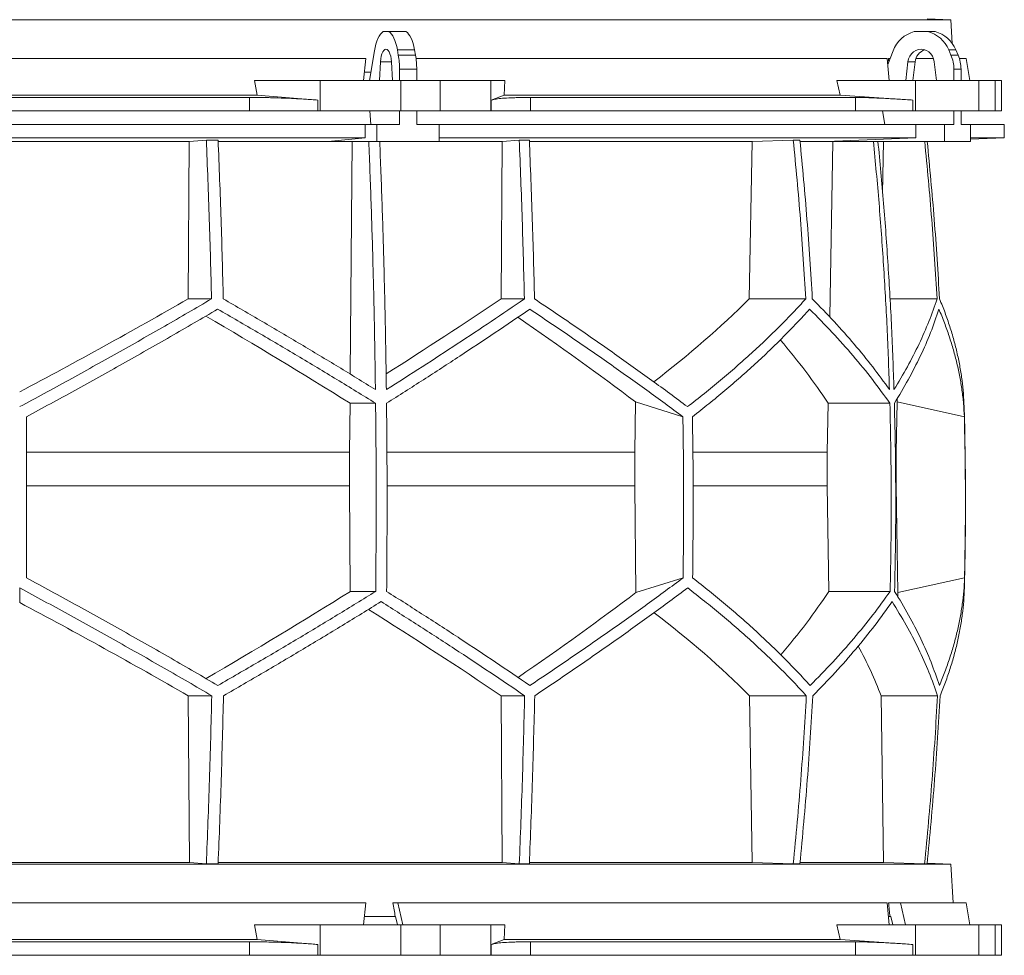
# Model space of a CAD drawing. Units: millimetres. Extents: x 1417 to 5883, y 1719 to 4681.
# Drawn here: x 2000 to 2583, y 1719 to 2273 of the extents above; entities that cross this region are included whole.
import ezdxf

# ---------------------------------------------------------------- set-up
doc = ezdxf.new("R2010")
doc.units = ezdxf.units.MM

msp = doc.modelspace()

# ---------------------------------------------------------------- linework, layer by layer
at = {"color": 7, "linetype": 'Continuous', "lineweight": 15}
for p, q in [((2551.43, 2273), (1448.57, 2273)), ((2551.43, 2273), (2537.32, 2273.49)), ((2552.17, 2258.98), (2551.43, 2273)), ((2218.55, 2266), (2215.2, 2266)), ((2218.55, 2266), (2228.72, 2266)), ((2537.8, 2266), (2529.69, 2266)), ((2537.8, 2266), (2542.01, 2266)), ((2210.01, 2254.62), (2207.14, 2237)), ((2224.19, 2252.12), (2223.64, 2255.24)), ((2223.64, 2255.24), (2233.8, 2255.24)), ((2224.19, 2252.12), (2234.36, 2252.12)), ((2234.36, 2252.12), (2233.8, 2255.24)), ((2517.16, 2254.62), (2513.98, 2246.52)), ((2551.42, 2252.12), (2550.07, 2255.24)), ((2550.07, 2255.24), (2554.28, 2255.24)), ((2551.42, 2252.12), (2555.63, 2252.12)), ((2555.63, 2252.12), (2554.28, 2255.24)), ((2204.91, 2250), (1795.09, 2250)), ((2204.91, 2250), (2203.65, 2237)), ((2213.65, 2248.11), (2213.09, 2237)), ((2220.66, 2237), (2220.1, 2248.11)), ((2513.66, 2250), (2234.68, 2250)), ((2513.66, 2250), (2514.86, 2237)), ((2515.35, 2250), (2514.41, 2250)), ((2525.96, 2248.11), (2524.61, 2237)), ((2530.17, 2248.11), (2525.96, 2248.11)), ((2530.17, 2248.11), (2528.82, 2237)), ((2541.09, 2250), (2530.61, 2250)), ((2542.88, 2237), (2541.53, 2248.11)), ((2560.33, 2250), (2556.41, 2250)), ((2562.63, 2237), (2560.33, 2250)), ((2207.96, 2242), (2204.16, 2242)), ((2224.91, 2243.67), (2235.07, 2243.67)), ((2224.91, 2237), (2224.91, 2243.67)), ((2235.07, 2237), (2235.07, 2243.67)), ((2553.15, 2243.67), (2557.36, 2243.67)), ((2553.15, 2237), (2553.15, 2243.67)), ((2557.36, 2237), (2557.36, 2243.67)), ((2140.64, 2228.39), (2139, 2237)), ((2177.84, 2237), (2139, 2237)), ((2177.84, 2219), (2177.84, 2237)), ((2177.84, 2237), (2225.65, 2237)), ((2225.65, 2237), (2225.65, 2219)), ((2248.88, 2237), (2225.65, 2237)), ((2248.88, 2219), (2248.88, 2237)), ((2248.88, 2237), (2278.98, 2237)), ((2278.98, 2237), (2278.98, 2219)), ((2287.22, 2237), (2278.98, 2237)), ((2287.22, 2237), (2286.87, 2228.39)), ((2485.76, 2228.39), (2483.79, 2237)), ((2530.48, 2237), (2483.79, 2237)), ((2530.48, 2219), (2530.48, 2237)), ((2530.48, 2237), (2568, 2237)), ((2568, 2237), (2568, 2219)), ((2577.62, 2237), (2568, 2237)), ((2577.62, 2219), (2577.62, 2237)), ((2577.62, 2237), (2581.42, 2237)), ((2581.42, 2219), (2581.42, 2237)), ((2140.64, 2228.39), (1859.36, 2228.39)), ((2176.51, 2225.42), (2140.64, 2228.39)), ((2286.87, 2228.39), (2279.26, 2225.42)), ((2485.76, 2228.39), (2286.87, 2228.39)), ((2528.89, 2225.42), (2485.76, 2228.39)), ((2136.1, 2227), (1863.9, 2227)), ((2136.1, 2219), (2136.1, 2227)), ((2176.51, 2225.42), (2176.51, 2219)), ((2279.26, 2219), (2279.26, 2225.42)), ((2302.43, 2227), (2302.43, 2219)), ((2494.91, 2227), (2302.43, 2227)), ((2494.91, 2219), (2494.91, 2227)), ((2528.89, 2225.42), (2528.89, 2219)), ((2136.1, 2219), (1863.9, 2219)), ((2176.51, 2219), (2136.1, 2219)), ((2177.84, 2219), (2176.51, 2219)), ((2225.65, 2219), (2177.84, 2219)), ((2207.41, 2219), (2207.95, 2211)), ((2224.91, 2211), (2224.91, 2219)), ((2248.88, 2219), (2225.65, 2219)), ((2235.07, 2211), (2235.07, 2219)), ((2278.98, 2219), (2248.88, 2219)), ((2279.26, 2219), (2278.98, 2219)), ((2302.43, 2219), (2279.26, 2219)), ((2494.91, 2219), (2302.43, 2219)), ((2528.89, 2219), (2494.91, 2219)), ((2510.89, 2219), (2512.2, 2211)), ((2530.48, 2219), (2528.89, 2219)), ((2568, 2219), (2530.48, 2219)), ((2553.15, 2211), (2553.15, 2219)), ((2557.36, 2211), (2557.36, 2219)), ((2577.62, 2219), (2568, 2219)), ((2581.42, 2219), (2577.62, 2219)), ((2204.5, 2211), (1795.5, 2211)), ((2204.5, 2211), (2204.5, 2203)), ((2204.5, 2211), (2211.52, 2211)), ((2211.52, 2211), (2211.52, 2201)), ((2224.91, 2211), (2211.52, 2211)), ((2248.47, 2211), (2235.07, 2211)), ((2248.47, 2201), (2248.47, 2211)), ((2530.65, 2211), (2248.47, 2211)), ((2530.65, 2211), (2530.65, 2203)), ((2530.65, 2211), (2547.6, 2211)), ((2547.6, 2211), (2547.6, 2201)), ((2553.15, 2211), (2547.6, 2211)), ((2562.91, 2211), (2557.36, 2211)), ((2562.91, 2201), (2562.91, 2211)), ((2583, 2211), (2562.91, 2211)), ((2583, 2203), (2583, 2211)), ((2204.5, 2203), (1795.5, 2203)), ((1899.56, 2200.89), (2100.44, 2200.89)), ((2099.71, 2107.7), (2100.44, 2200.89)), ((2100.44, 2200.89), (2110.52, 2201.8)), ((2117.49, 2201.8), (2110.52, 2201.8)), ((2117.56, 2200.89), (2196.78, 2200.89)), ((2204.5, 2203), (2182.56, 2201)), ((2182.56, 2201), (2211.52, 2201)), ((2195.73, 2063.14), (2196.78, 2200.89)), ((2196.78, 2200.89), (2197.95, 2201)), ((2211.52, 2201), (2248.47, 2201)), ((2213.25, 2200.89), (2285.74, 2200.89)), ((2530.65, 2203), (2248.47, 2203)), ((2285.01, 2107.7), (2285.74, 2200.89)), ((2285.74, 2200.89), (2295.8, 2201.8)), ((2301.77, 2201.8), (2295.8, 2201.8)), ((2301.9, 2200.89), (2433.72, 2200.89)), ((2431.97, 2107.7), (2433.72, 2200.89)), ((2433.72, 2200.89), (2458.07, 2201.8)), ((2461.95, 2201.8), (2458.07, 2201.8)), ((2462.14, 2200.89), (2481.54, 2200.89)), ((2530.65, 2203), (2477.7, 2201)), ((2477.7, 2201), (2547.6, 2201)), ((2479.62, 2097), (2481.54, 2200.89)), ((2481.54, 2200.89), (2484.36, 2201)), ((2508.26, 2200.89), (2511.52, 2200.89)), ((2510.95, 2170.42), (2511.52, 2200.89)), ((2511.52, 2200.89), (2514.38, 2201)), ((2547.6, 2201), (2562.91, 2201)), ((2562.91, 2202.3), (2583, 2203)), ((2583, 2203), (2562.91, 2203)), ((2099.71, 2107.7), (2113.59, 2107.7)), ((2285.01, 2107.7), (2298.85, 2107.7)), ((2431.97, 2107.7), (2465.47, 2107.7)), ((2515.3, 2107.7), (2543.19, 2107.7)), ((2364.57, 2046.71), (2364.15, 2016.92)), ((2392.69, 2037.92), (2364.57, 2046.71)), ((2519.58, 2046.71), (2518.98, 2016.92)), ((2559.35, 2037.92), (2519.58, 2046.71)), ((2195.37, 2016.92), (2195.6, 2045.92)), ((2195.6, 2045.92), (2210.74, 2045.92)), ((2478.14, 2016.92), (2478.68, 2045.92)), ((2478.68, 2045.92), (2515.24, 2045.92)), ((2195.37, 2016.92), (2004, 2016.92)), ((2195.37, 1997.07), (2195.37, 2016.92)), ((2364.15, 2016.92), (2217.51, 2016.92)), ((2364.15, 2016.92), (2364.15, 1997.07)), ((2478.14, 2016.92), (2398.66, 2016.92)), ((2478.14, 1997.07), (2478.14, 2016.92)), ((2518.98, 2016.92), (2518.67, 2016.92)), ((2518.98, 2016.92), (2518.98, 1997.07)), ((2195.37, 1997.07), (2004, 1997.07)), ((2195.77, 1934.49), (2195.37, 1997.07)), ((2364.15, 1997.07), (2364.89, 1933.81)), ((2479.11, 1934.49), (2478.14, 1997.07)), ((2518.98, 1997.07), (2520.04, 1933.81)), ((2364.89, 1933.81), (2392.79, 1942.52)), ((2520.04, 1933.81), (2559.48, 1942.52)), ((2000, 1927.88), (2000, 1936.54)), ((2195.77, 1934.49), (2210.8, 1934.49)), ((2479.11, 1934.49), (2515.38, 1934.49)), ((2099.81, 1872.71), (2113.71, 1872.71)), ((2100.45, 1774), (2099.81, 1872.71)), ((2285.11, 1872.71), (2298.98, 1872.71)), ((2285.75, 1774), (2285.11, 1872.71)), ((2433.76, 1774), (2432.21, 1872.71)), ((2432.21, 1872.71), (2465.77, 1872.71)), ((2511.56, 1774), (2510.01, 1872.71)), ((2510.01, 1872.71), (2543.49, 1872.71)), ((2551.43, 1773), (1448.57, 1773)), ((2100.45, 1774), (1899.55, 1774)), ((2110.52, 1773.1), (2100.45, 1774)), ((2117.49, 1773.1), (2110.52, 1773.1)), ((2285.75, 1774), (2117.55, 1774)), ((2295.8, 1773.1), (2285.75, 1774)), ((2301.77, 1773.1), (2295.8, 1773.1)), ((2433.76, 1774), (2301.8, 1774)), ((2458.07, 1773.1), (2433.76, 1774)), ((2461.95, 1773.1), (2458.07, 1773.1)), ((2511.56, 1774), (2462.18, 1774)), ((2535.81, 1773.1), (2511.56, 1774)), ((2537.29, 1773.1), (2535.81, 1773.1)), ((2551.43, 1773), (2537.32, 1773.49)), ((2552.64, 1750), (2551.43, 1773)), ((2204.91, 1750), (1795.09, 1750)), ((2204.91, 1750), (2203.65, 1737)), ((2223.88, 1750), (2220.94, 1750)), ((2226.86, 1737), (2223.88, 1750)), ((2513.66, 1750), (2223.88, 1750)), ((2513.66, 1750), (2514.86, 1737)), ((2521.52, 1750), (2514.41, 1750)), ((2524.48, 1737), (2521.52, 1750)), ((2560.33, 1750), (2521.52, 1750)), ((2562.63, 1737), (2560.33, 1750)), ((2222.39, 1742), (2204.16, 1742)), ((2222.39, 1742), (2222.61, 1742)), ((2222.61, 1742), (2223.75, 1737)), ((2515.32, 1742), (2514.44, 1742)), ((2515.32, 1742), (2515.83, 1742)), ((2515.83, 1742), (2516.97, 1737)), ((2140.64, 1728.39), (2139, 1737)), ((2177.84, 1737), (2139, 1737)), ((2177.84, 1719), (2177.84, 1737)), ((2177.84, 1737), (2225.65, 1737)), ((2225.65, 1737), (2225.65, 1719)), ((2248.88, 1737), (2225.65, 1737)), ((2248.88, 1719), (2248.88, 1737)), ((2248.88, 1737), (2278.98, 1737)), ((2278.98, 1737), (2278.98, 1719)), ((2287.22, 1737), (2278.98, 1737)), ((2287.22, 1737), (2286.87, 1728.39)), ((2485.76, 1728.39), (2483.79, 1737)), ((2530.48, 1737), (2483.79, 1737)), ((2530.48, 1719), (2530.48, 1737)), ((2530.48, 1737), (2568, 1737)), ((2568, 1737), (2568, 1719)), ((2577.62, 1737), (2568, 1737)), ((2577.62, 1719), (2577.62, 1737)), ((2577.62, 1737), (2581.42, 1737)), ((2581.42, 1719), (2581.42, 1737)), ((2140.64, 1728.39), (1859.36, 1728.39)), ((2136.1, 1727), (1863.9, 1727)), ((2136.1, 1719), (2136.1, 1727)), ((2176.51, 1725.42), (2140.64, 1728.39)), ((2286.87, 1728.39), (2279.26, 1725.42)), ((2485.76, 1728.39), (2286.87, 1728.39)), ((2494.91, 1727), (2302.43, 1727)), ((2302.43, 1727), (2302.43, 1719)), ((2528.89, 1725.42), (2485.76, 1728.39)), ((2494.91, 1719), (2494.91, 1727)), ((2176.51, 1725.42), (2176.51, 1719)), ((2279.26, 1719), (2279.26, 1725.42)), ((2528.89, 1725.42), (2528.89, 1719)), ((2136.1, 1719), (1863.9, 1719)), ((2176.51, 1719), (2136.1, 1719)), ((2177.84, 1719), (2176.51, 1719)), ((2225.65, 1719), (2177.84, 1719)), ((2248.88, 1719), (2225.65, 1719)), ((2278.98, 1719), (2248.88, 1719)), ((2279.26, 1719), (2278.98, 1719)), ((2302.43, 1719), (2279.26, 1719)), ((2494.91, 1719), (2302.43, 1719)), ((2528.89, 1719), (2494.91, 1719)), ((2530.48, 1719), (2528.89, 1719)), ((2568, 1719), (2530.48, 1719)), ((2577.62, 1719), (2568, 1719)), ((2581.42, 1719), (2577.62, 1719))]:
    msp.add_line(p, q, dxfattribs=at)
at = {"color": 8, "linetype": 'Continuous', "lineweight": 15}
for p, q in [((2220.1, 2248.11), (2213.65, 2248.11)), ((2364.15, 1997.07), (2217.58, 1997.07)), ((2478.14, 1997.07), (2398.85, 1997.07))]:
    msp.add_line(p, q, dxfattribs=at)
at = {"color": 7, "linetype": 'Continuous', "lineweight": 15, "flags": 128}
for points in [[(2215.2, 2266), (2214.35, 2265.35), (2213.55, 2264.45), (2212.78, 2263.31), (2212.08, 2261.94), (2211.44, 2260.36), (2210.88, 2258.6), (2210.4, 2256.68), (2210.01, 2254.62)], [(2223.64, 2255.24), (2223.24, 2257.19), (2222.76, 2259.01), (2222.2, 2260.67), (2221.57, 2262.15), (2220.88, 2263.45), (2220.15, 2264.53), (2219.37, 2265.38), (2218.55, 2266)], [(2233.8, 2255.24), (2233.4, 2257.19), (2232.92, 2259.01), (2232.36, 2260.67), (2231.73, 2262.15), (2231.05, 2263.45), (2230.31, 2264.53), (2229.53, 2265.38), (2228.72, 2266)], [(2220.1, 2248.11), (2219.95, 2249.81), (2219.66, 2251.39), (2219.26, 2252.78), (2218.76, 2253.93), (2218.18, 2254.79), (2217.54, 2255.32), (2216.88, 2255.5), (2216.21, 2255.32), (2215.57, 2254.79), (2214.99, 2253.93), (2214.49, 2252.78), (2214.09, 2251.39), (2213.8, 2249.81), (2213.65, 2248.11)], [(2541.53, 2248.11), (2541.16, 2249.81), (2540.47, 2251.39), (2539.5, 2252.78), (2538.29, 2253.93), (2536.89, 2254.79), (2535.35, 2255.32), (2533.75, 2255.5), (2532.14, 2255.32), (2530.61, 2254.79), (2529.2, 2253.93), (2527.99, 2252.78), (2527.02, 2251.39), (2526.33, 2249.81), (2525.96, 2248.11)]]:
    msp.add_lwpolyline(points, dxfattribs=at)
at = {"color": 7, "linetype": 'Continuous', "lineweight": 15}
for centre, radius, start, end in [((2534.46, 2248.16), 18.47, 104.96837, 159.52813), ((2533.07, 2248.22), 18.39, 22.4253, 75.10246), ((2537.28, 2248.22), 18.39, 22.4253, 75.10246), ((2176.34, 2243.81), 48.57, 359.83965, 9.85895), ((2186.5, 2243.81), 48.57, 359.83965, 9.85895), ((2538.43, 2247.3), 8.3, 108.11145, 174.39738), ((2531.76, 2243.7), 21.39, 359.93751, 23.21285), ((2535.97, 2243.7), 21.39, 359.93751, 23.21285), ((550, 1987.45), 2010, 358.54879, 1.60936)]:
    msp.add_arc(centre, radius, start, end, dxfattribs=at)
for centre, major_axis, ratio, start_param, end_param in [((2068.57, 1292.09), (-236.38, 3418.69), 0.154821, 4.985104, 4.985669), ((2005.57, 2170.93), (519.76, 288.1), 0.170516, 4.607485, 4.799466), ((2005.54, 2055.45), (517.46, 286.82), 0.170516, 5.037163, 5.185832), ((2002.31, 2170.93), (516.22, 155.57), 0.500123, 5.359125, 5.529506), ((1994.46, 2047.36), (517.3, -286.74), 0.170516, 1.267546, 1.440381), ((1994.43, 2162.85), (519.6, -288.01), 0.170516, 0.876677, 1.051399), ((1997.7, 2047.36), (513.78, -154.83), 0.500123, 0.537505, 0.662602), ((1997.69, 2162.85), (516.06, -155.52), 0.500123, 0.146637, 0.153464), ((1995.38, 1933.62), (517.75, 286.98), 0.170519, 4.841018, 5.013727), ((1995.36, 1818.14), (519.66, 288.04), 0.170519, 5.2298, 5.404744), ((1998.08, 1933.62), (514.23, 154.96), 0.500118, 5.618604, 5.743776), ((1998.08, 1818.14), (516.13, 155.54), 0.500118, 6.125898, 6.134793), ((2004.64, 1810.06), (519.8, -288.12), 0.170519, 1.481731, 1.673924), ((2004.62, 1925.54), (517.88, -287.06), 0.170519, 1.095545, 1.266543), ((2001.92, 1810.06), (516.27, -155.58), 0.500118, 0.751682, 0.922404), ((2001.92, 1925.54), (514.36, -155), 0.500118, 0.365496, 0.464347), ((2165.54, 792.09), (-559.18, 3418.71), 0.062756, 4.983672, 4.986109), ((2068.57, 792.09), (-236.38, 3418.69), 0.154821, 4.983232, 4.985669)]:
    msp.add_ellipse(centre, major_axis=major_axis, ratio=ratio, start_param=start_param, end_param=end_param, dxfattribs=at)
for points, knots in [([(2136.1, 2227), (2138.82, 2226.99), (2142.93, 2226.97), (2148.54, 2226.86), (2154.14, 2226.7), (2159.67, 2226.49), (2165.01, 2226.22), (2168.98, 2225.98), (2172.85, 2225.71), (2175.29, 2225.52), (2176.51, 2225.42)], [0, 0, 0, 0, 0.195214, 0.295749, 0.396283, 0.591495, 0.692011, 0.792528, 0.895863, 1, 1, 1, 1]), ([(2279.26, 2225.42), (2279.87, 2225.6), (2280.78, 2225.88), (2282.92, 2226.19), (2285.45, 2226.47), (2288.61, 2226.69), (2292.32, 2226.85), (2295.42, 2226.93), (2298.78, 2226.99), (2301.21, 2227), (2302.43, 2227)], [0, 0, 0, 0, 0.195853, 0.296703, 0.397553, 0.593412, 0.694289, 0.795167, 0.897193, 1, 1, 1, 1]), ([(2494.91, 2227), (2496.46, 2226.99), (2498.8, 2226.97), (2502.68, 2226.86), (2506.86, 2226.7), (2511.49, 2226.49), (2516.46, 2226.22), (2520.44, 2225.98), (2524.58, 2225.71), (2527.45, 2225.52), (2528.89, 2225.42)], [0, 0, 0, 0, 0.195214, 0.295749, 0.396283, 0.591495, 0.692011, 0.792528, 0.895863, 1, 1, 1, 1]), ([(2110.52, 2201.8), (2111.14, 2186.14), (2112.38, 2154.82), (2113.18, 2123.41), (2113.59, 2107.7)], [0, 0, 0, 0, 0.499857, 1, 1, 1, 1]), ([(2120.54, 2107.7), (2120.14, 2123.4), (2119.34, 2154.81), (2118.11, 2186.13), (2117.49, 2201.8)], [0, 0, 0, 0, 0.499858, 1, 1, 1, 1]), ([(2206.71, 2201), (2207.19, 2188.79), (2208.14, 2164.37), (2209.23, 2127.64), (2210.1, 2090.85), (2210.46, 2066.29), (2210.64, 2054)], [0, 0, 0, 0, 0.24979, 0.499664, 0.74979, 1, 1, 1, 1]), ([(2217.11, 2054), (2216.93, 2066.27), (2216.57, 2090.8), (2215.7, 2127.57), (2214.6, 2164.31), (2213.65, 2188.77), (2213.18, 2201)], [0, 0, 0, 0, 0.24979, 0.499664, 0.74979, 1, 1, 1, 1]), ([(2295.8, 2201.8), (2296.41, 2186.14), (2297.65, 2154.82), (2298.45, 2123.41), (2298.85, 2107.7)], [0, 0, 0, 0, 0.4998575, 1, 1, 1, 1]), ([(2304.83, 2107.7), (2304.43, 2123.4), (2303.62, 2154.81), (2302.39, 2186.13), (2301.77, 2201.8)], [0, 0, 0, 0, 0.499857, 1, 1, 1, 1]), ([(2458.07, 2201.8), (2459.56, 2186.14), (2462.55, 2154.82), (2464.49, 2123.41), (2465.47, 2107.7)], [0, 0, 0, 0, 0.499857, 1, 1, 1, 1]), ([(2469.33, 2107.7), (2468.36, 2123.4), (2466.42, 2154.81), (2463.44, 2186.13), (2461.95, 2201.8)], [0, 0, 0, 0, 0.499858, 1, 1, 1, 1]), ([(2505.51, 2201), (2506.66, 2188.79), (2508.95, 2164.37), (2511.59, 2127.64), (2513.7, 2090.85), (2514.57, 2066.29), (2515, 2054)], [0, 0, 0, 0, 0.24979, 0.499664, 0.74979, 1, 1, 1, 1]), ([(2517.68, 2054), (2517.25, 2066.27), (2516.38, 2090.8), (2514.27, 2127.57), (2511.63, 2164.31), (2509.34, 2188.77), (2508.19, 2201)], [0, 0, 0, 0, 0.24979, 0.499664, 0.74979, 1, 1, 1, 1]), ([(2535.88, 2201), (2537.34, 2185.61), (2540.29, 2154.56), (2542.22, 2123.41), (2543.19, 2107.7)], [0, 0, 0, 0, 0.495583, 1, 1, 1, 1]), ([(2544.68, 2107.7), (2543.71, 2123.4), (2541.78, 2154.55), (2538.83, 2185.6), (2537.36, 2201)], [0, 0, 0, 0, 0.504129, 1, 1, 1, 1]), ([(2113.59, 2107.7), (2108.99, 2105), (2099.79, 2099.62), (2085.86, 2091.57), (2071.83, 2083.56), (2057.66, 2075.55), (2043.39, 2067.58), (2029, 2059.63), (2014.54, 2051.73), (2004.85, 2046.51), (2000, 2043.9)], [0, 0, 0, 0, 0.124239, 0.248477, 0.373013, 0.497549, 0.623004, 0.748459, 0.87423, 1, 1, 1, 1]), ([(2210.64, 2054), (2203.36, 2058.48), (2188.77, 2067.46), (2166.39, 2080.9), (2143.67, 2094.34), (2128.26, 2103.24), (2120.54, 2107.7)], [0, 0, 0, 0, 0.249016, 0.498421, 0.749011, 1, 1, 1, 1]), ([(2298.85, 2107.7), (2292.36, 2103.28), (2279.36, 2094.43), (2259.14, 2081.03), (2238.44, 2067.55), (2224.22, 2058.52), (2217.11, 2054)], [0, 0, 0, 0, 0.249012, 0.498417, 0.74901, 1, 1, 1, 1]), ([(2395.42, 2043.9), (2391.96, 2046.48), (2385.03, 2051.63), (2374.32, 2059.45), (2363.38, 2067.32), (2352.16, 2075.28), (2340.7, 2083.3), (2328.97, 2091.39), (2317.03, 2099.52), (2308.9, 2104.97), (2304.83, 2107.7)], [0, 0, 0, 0, 0.124229, 0.248457, 0.372994, 0.49753, 0.622994, 0.748458, 0.874229, 1, 1, 1, 1]), ([(2465.47, 2107.7), (2462.98, 2105), (2458.01, 2099.62), (2450.12, 2091.57), (2441.91, 2083.56), (2433.32, 2075.55), (2424.39, 2067.58), (2415.08, 2059.63), (2405.46, 2051.73), (2398.77, 2046.51), (2395.42, 2043.9)], [0, 0, 0, 0, 0.124239, 0.248477, 0.373013, 0.497549, 0.623004, 0.748459, 0.87423, 1, 1, 1, 1]), ([(2515, 2054), (2511.76, 2058.48), (2505.26, 2067.46), (2494.26, 2080.9), (2482.41, 2094.34), (2473.69, 2103.24), (2469.33, 2107.7)], [0, 0, 0, 0, 0.249016, 0.498421, 0.749011, 1, 1, 1, 1]), ([(2543.19, 2107.7), (2541.65, 2103.28), (2538.59, 2094.43), (2532.65, 2081.03), (2525.83, 2067.55), (2520.4, 2058.52), (2517.68, 2054)], [0, 0, 0, 0, 0.249012, 0.498417, 0.74901, 1, 1, 1, 1]), ([(2559.21, 2043.9), (2559.1, 2046.48), (2558.87, 2051.63), (2558.04, 2059.45), (2556.83, 2067.32), (2555.21, 2075.28), (2553.2, 2083.3), (2550.77, 2091.39), (2547.98, 2099.52), (2545.78, 2104.97), (2544.68, 2107.7)], [0, 0, 0, 0, 0.12419, 0.248457, 0.372956, 0.49753, 0.622956, 0.748458, 0.874191, 1, 1, 1, 1]), ([(2004, 2037.92), (2008.77, 2040.49), (2018.32, 2045.65), (2032.58, 2053.46), (2046.8, 2061.32), (2061, 2069.27), (2075.15, 2077.28), (2089.26, 2085.35), (2103.3, 2093.47), (2112.57, 2098.91), (2117.21, 2101.63)], [0, 0, 0, 0, 0.124235, 0.24847, 0.373011, 0.497551, 0.623011, 0.74847, 0.874235, 1, 1, 1, 1]), ([(2117.21, 2101.63), (2125.16, 2097.05), (2141.07, 2087.88), (2164.59, 2073.97), (2187.89, 2059.98), (2203.12, 2050.61), (2210.74, 2045.92)], [0, 0, 0, 0, 0.248936, 0.498295, 0.748934, 1, 1, 1, 1]), ([(2217.21, 2045.92), (2224.54, 2050.57), (2239.21, 2059.88), (2260.63, 2073.83), (2281.66, 2087.77), (2295.2, 2097.01), (2301.98, 2101.63)], [0, 0, 0, 0, 0.248941, 0.4983, 0.748934, 1, 1, 1, 1]), ([(2301.98, 2101.63), (2306, 2098.95), (2314.04, 2093.57), (2325.87, 2085.54), (2337.51, 2077.53), (2348.97, 2069.54), (2360.23, 2061.58), (2371.3, 2053.64), (2382.15, 2045.74), (2389.18, 2040.53), (2392.69, 2037.92)], [0, 0, 0, 0, 0.124245, 0.248489, 0.373029, 0.497569, 0.623021, 0.748472, 0.874236, 1, 1, 1, 1]), ([(2398.35, 2037.92), (2401.63, 2040.49), (2408.18, 2045.65), (2417.62, 2053.46), (2426.77, 2061.32), (2435.62, 2069.27), (2444.15, 2077.28), (2452.37, 2085.35), (2460.27, 2093.47), (2465.25, 2098.91), (2467.74, 2101.63)], [0, 0, 0, 0, 0.124235, 0.24847, 0.373011, 0.497551, 0.623011, 0.74847, 0.874235, 1, 1, 1, 1]), ([(2467.74, 2101.63), (2472.26, 2097.05), (2481.3, 2087.88), (2493.62, 2073.97), (2505.09, 2059.98), (2511.85, 2050.61), (2515.24, 2045.92)], [0, 0, 0, 0, 0.248936, 0.498295, 0.748934, 1, 1, 1, 1]), ([(2517.92, 2045.92), (2520.73, 2050.57), (2526.35, 2059.88), (2533.42, 2073.83), (2539.57, 2087.77), (2542.71, 2097.01), (2544.28, 2101.63)], [0, 0, 0, 0, 0.2489409, 0.4983001, 0.7489345, 1, 1, 1, 1]), ([(2544.28, 2101.63), (2545.38, 2098.95), (2547.59, 2093.57), (2550.42, 2085.54), (2552.9, 2077.53), (2554.99, 2069.54), (2556.7, 2061.58), (2558, 2053.64), (2558.93, 2045.74), (2559.21, 2040.53), (2559.35, 2037.92)], [0, 0, 0, 0, 0.124245, 0.248489, 0.373029, 0.497569, 0.623021, 0.748472, 0.874236, 1, 1, 1, 1]), ([(2210.74, 2045.92), (2210.83, 2036.64), (2211.01, 2018.08), (2211.09, 1990.22), (2211.04, 1962.36), (2210.88, 1943.78), (2210.8, 1934.49)], [0, 0, 0, 0, 0.24988, 0.499808, 0.74988, 1, 1, 1, 1]), ([(2217.27, 1934.49), (2217.34, 1943.77), (2217.5, 1962.33), (2217.55, 1990.19), (2217.47, 2018.06), (2217.3, 2036.63), (2217.21, 2045.92)], [0, 0, 0, 0, 0.24988, 0.499808, 0.74988, 1, 1, 1, 1]), ([(2515.24, 2045.92), (2515.45, 2036.64), (2515.88, 2018.08), (2516.07, 1990.22), (2515.95, 1962.36), (2515.57, 1943.78), (2515.38, 1934.49)], [0, 0, 0, 0, 0.24988, 0.499808, 0.74988, 1, 1, 1, 1]), ([(2518.06, 1934.49), (2518.25, 1943.77), (2518.63, 1962.33), (2518.75, 1990.19), (2518.56, 2018.06), (2518.13, 2036.63), (2517.92, 2045.92)], [0, 0, 0, 0, 0.24988, 0.499808, 0.74988, 1, 1, 1, 1]), ([(2004, 2037.92), (2004, 2022.04), (2004, 1990.24), (2004, 1958.44), (2004, 1942.52)], [0, 0, 0, 0, 0.4993264, 1, 1, 1, 1]), ([(2392.69, 2037.92), (2392.91, 2022.02), (2393.34, 1990.23), (2392.97, 1958.43), (2392.79, 1942.52)], [0, 0, 0, 0, 0.499859, 1, 1, 1, 1]), ([(2398.35, 2037.92), (2398.57, 2022.02), (2399, 1990.23), (2398.63, 1958.43), (2398.44, 1942.52)], [0, 0, 0, 0, 0.499859, 1, 1, 1, 1]), ([(2559.35, 2037.92), (2559.66, 2022.04), (2560.27, 1990.24), (2559.74, 1958.44), (2559.48, 1942.52)], [0, 0, 0, 0, 0.4993264, 1, 1, 1, 1]), ([(2117.33, 1878.78), (2112.74, 1881.47), (2103.57, 1886.84), (2089.67, 1894.88), (2075.67, 1902.89), (2061.54, 1910.89), (2047.3, 1918.86), (2032.94, 1926.8), (2018.51, 1934.7), (2008.84, 1939.91), (2004, 1942.52)], [0, 0, 0, 0, 0.124244, 0.248489, 0.373028, 0.497568, 0.62302, 0.748471, 0.874236, 1, 1, 1, 1]), ([(2392.79, 1942.52), (2389.32, 1939.94), (2382.38, 1934.79), (2371.65, 1926.98), (2360.69, 1919.11), (2349.47, 1911.16), (2337.99, 1903.15), (2326.25, 1895.06), (2314.31, 1886.94), (2306.17, 1881.5), (2302.1, 1878.78)], [0, 0, 0, 0, 0.124235, 0.248469, 0.37301, 0.49755, 0.62301, 0.74847, 0.874235, 1, 1, 1, 1]), ([(2468.03, 1878.78), (2465.56, 1881.47), (2460.63, 1886.84), (2452.79, 1894.88), (2444.63, 1902.89), (2436.1, 1910.89), (2427.23, 1918.86), (2417.98, 1926.8), (2408.42, 1934.7), (2401.77, 1939.91), (2398.44, 1942.52)], [0, 0, 0, 0, 0.124244, 0.248489, 0.373028, 0.497568, 0.62302, 0.748471, 0.874236, 1, 1, 1, 1]), ([(2559.48, 1942.52), (2559.35, 1939.94), (2559.09, 1934.79), (2558.2, 1926.98), (2556.94, 1919.11), (2555.27, 1911.16), (2553.21, 1903.15), (2550.74, 1895.06), (2547.9, 1886.94), (2545.68, 1881.5), (2544.56, 1878.78)], [0, 0, 0, 0, 0.124235, 0.248469, 0.37301, 0.49755, 0.62301, 0.74847, 0.874235, 1, 1, 1, 1]), ([(2000, 1936.54), (2004.79, 1933.97), (2014.37, 1928.81), (2028.7, 1920.99), (2042.98, 1913.11), (2057.23, 1905.15), (2071.45, 1897.13), (2085.63, 1889.03), (2099.73, 1880.9), (2109.05, 1875.44), (2113.71, 1872.71)], [0, 0, 0, 0, 0.124228, 0.248457, 0.372993, 0.497529, 0.622993, 0.748457, 0.874228, 1, 1, 1, 1]), ([(2304.96, 1872.71), (2308.97, 1875.41), (2317.01, 1880.8), (2328.82, 1888.85), (2340.45, 1896.87), (2351.89, 1904.87), (2363.14, 1912.85), (2374.18, 1920.81), (2385.01, 1928.71), (2392.02, 1933.93), (2395.52, 1936.54)], [0, 0, 0, 0, 0.124238, 0.248476, 0.373012, 0.497548, 0.623003, 0.748458, 0.874229, 1, 1, 1, 1]), ([(2395.52, 1936.54), (2398.84, 1933.97), (2405.47, 1928.81), (2415.02, 1920.99), (2424.27, 1913.11), (2433.23, 1905.15), (2441.87, 1897.13), (2450.19, 1889.03), (2458.2, 1880.9), (2463.25, 1875.44), (2465.77, 1872.71)], [0, 0, 0, 0, 0.124228, 0.248457, 0.372993, 0.497529, 0.622993, 0.748457, 0.874228, 1, 1, 1, 1]), ([(2544.99, 1872.71), (2546.06, 1875.41), (2548.22, 1880.8), (2550.98, 1888.84), (2553.37, 1896.87), (2555.38, 1904.87), (2556.99, 1912.85), (2558.2, 1920.8), (2559.04, 1928.71), (2559.25, 1933.93), (2559.36, 1936.54)], [0, 0, 0, 0, 0.124201, 0.248476, 0.372975, 0.497548, 0.622964, 0.748458, 0.874189, 1, 1, 1, 1]), ([(2210.8, 1934.49), (2203.25, 1929.84), (2188.14, 1920.53), (2164.92, 1906.58), (2141.35, 1892.64), (2125.34, 1883.4), (2117.33, 1878.78)], [0, 0, 0, 0, 0.2489417, 0.4983015, 0.7489354, 1, 1, 1, 1]), ([(2302.1, 1878.78), (2295.38, 1883.36), (2281.91, 1892.54), (2260.93, 1906.44), (2239.44, 1920.43), (2224.66, 1929.8), (2217.27, 1934.49)], [0, 0, 0, 0, 0.248937, 0.498297, 0.748935, 1, 1, 1, 1]), ([(2515.38, 1934.49), (2512.04, 1929.84), (2505.34, 1920.53), (2493.95, 1906.58), (2481.65, 1892.64), (2472.57, 1883.4), (2468.03, 1878.78)], [0, 0, 0, 0, 0.248942, 0.498302, 0.748935, 1, 1, 1, 1]), ([(2544.56, 1878.78), (2542.99, 1883.36), (2539.85, 1892.54), (2533.7, 1906.44), (2526.59, 1920.43), (2520.9, 1929.8), (2518.06, 1934.49)], [0, 0, 0, 0, 0.2489368, 0.4982968, 0.7489348, 1, 1, 1, 1]), ([(2120.67, 1872.71), (2128.6, 1877.3), (2144.48, 1886.48), (2167.95, 1900.38), (2191.19, 1914.37), (2206.37, 1923.74), (2213.97, 1928.43)], [0, 0, 0, 0, 0.248938, 0.498298, 0.748936, 1, 1, 1, 1]), ([(2213.97, 1928.43), (2221.32, 1923.78), (2236.02, 1914.47), (2257.5, 1900.52), (2278.59, 1886.58), (2292.18, 1877.34), (2298.98, 1872.71)], [0, 0, 0, 0, 0.248942, 0.498303, 0.748936, 1, 1, 1, 1]), ([(2469.63, 1872.71), (2474.1, 1877.3), (2483.06, 1886.48), (2495.23, 1900.38), (2506.57, 1914.37), (2513.23, 1923.74), (2516.57, 1928.43)], [0, 0, 0, 0, 0.248938, 0.498298, 0.748936, 1, 1, 1, 1]), ([(2516.57, 1928.43), (2519.43, 1923.78), (2525.14, 1914.47), (2532.35, 1900.52), (2538.63, 1886.58), (2541.87, 1877.34), (2543.49, 1872.71)], [0, 0, 0, 0, 0.248942, 0.498303, 0.748936, 1, 1, 1, 1]), ([(2113.71, 1872.71), (2113.3, 1856.09), (2112.48, 1822.83), (2111.18, 1789.68), (2110.52, 1773.1)], [0, 0, 0, 0, 0.49984, 1, 1, 1, 1]), ([(2117.49, 1773.1), (2118.14, 1789.67), (2119.44, 1822.82), (2120.26, 1856.08), (2120.67, 1872.71)], [0, 0, 0, 0, 0.49984, 1, 1, 1, 1]), ([(2298.98, 1872.71), (2298.57, 1856.09), (2297.75, 1822.83), (2296.45, 1789.68), (2295.8, 1773.1)], [0, 0, 0, 0, 0.4998404, 1, 1, 1, 1]), ([(2301.77, 1773.1), (2302.42, 1789.67), (2303.72, 1822.82), (2304.55, 1856.08), (2304.96, 1872.71)], [0, 0, 0, 0, 0.4998396, 1, 1, 1, 1]), ([(2465.77, 1872.71), (2464.78, 1856.09), (2462.8, 1822.83), (2459.65, 1789.68), (2458.07, 1773.1)], [0, 0, 0, 0, 0.49984, 1, 1, 1, 1]), ([(2461.95, 1773.1), (2463.52, 1789.67), (2466.66, 1822.82), (2468.64, 1856.08), (2469.63, 1872.71)], [0, 0, 0, 0, 0.49984, 1, 1, 1, 1]), ([(2543.49, 1872.71), (2542.5, 1856.09), (2540.52, 1822.83), (2537.38, 1789.68), (2535.81, 1773.1)], [0, 0, 0, 0, 0.4998404, 1, 1, 1, 1]), ([(2537.29, 1773.1), (2538.86, 1789.67), (2542.01, 1822.82), (2543.99, 1856.08), (2544.99, 1872.71)], [0, 0, 0, 0, 0.49984, 1, 1, 1, 1]), ([(2136.1, 1727), (2138.82, 1726.99), (2142.93, 1726.97), (2148.54, 1726.86), (2154.14, 1726.7), (2159.67, 1726.49), (2165.01, 1726.22), (2168.98, 1725.98), (2172.85, 1725.71), (2175.29, 1725.52), (2176.51, 1725.42)], [0, 0, 0, 0, 0.195214, 0.295749, 0.396283, 0.591495, 0.692011, 0.792528, 0.895863, 1, 1, 1, 1]), ([(2279.26, 1725.42), (2279.87, 1725.6), (2280.78, 1725.88), (2282.92, 1726.19), (2285.45, 1726.47), (2288.61, 1726.69), (2292.32, 1726.85), (2295.42, 1726.93), (2298.78, 1726.99), (2301.21, 1727), (2302.43, 1727)], [0, 0, 0, 0, 0.195853, 0.296703, 0.397553, 0.593412, 0.694289, 0.795167, 0.897193, 1, 1, 1, 1]), ([(2494.91, 1727), (2496.46, 1726.99), (2498.8, 1726.97), (2502.68, 1726.86), (2506.86, 1726.7), (2511.49, 1726.49), (2516.46, 1726.22), (2520.44, 1725.98), (2524.58, 1725.71), (2527.45, 1725.52), (2528.89, 1725.42)], [0, 0, 0, 0, 0.195214, 0.295749, 0.396283, 0.591495, 0.692011, 0.792528, 0.895863, 1, 1, 1, 1])]:
    msp.add_open_spline(points, degree=3, knots=knots, dxfattribs=at)

doc.saveas('drawing.dxf')
